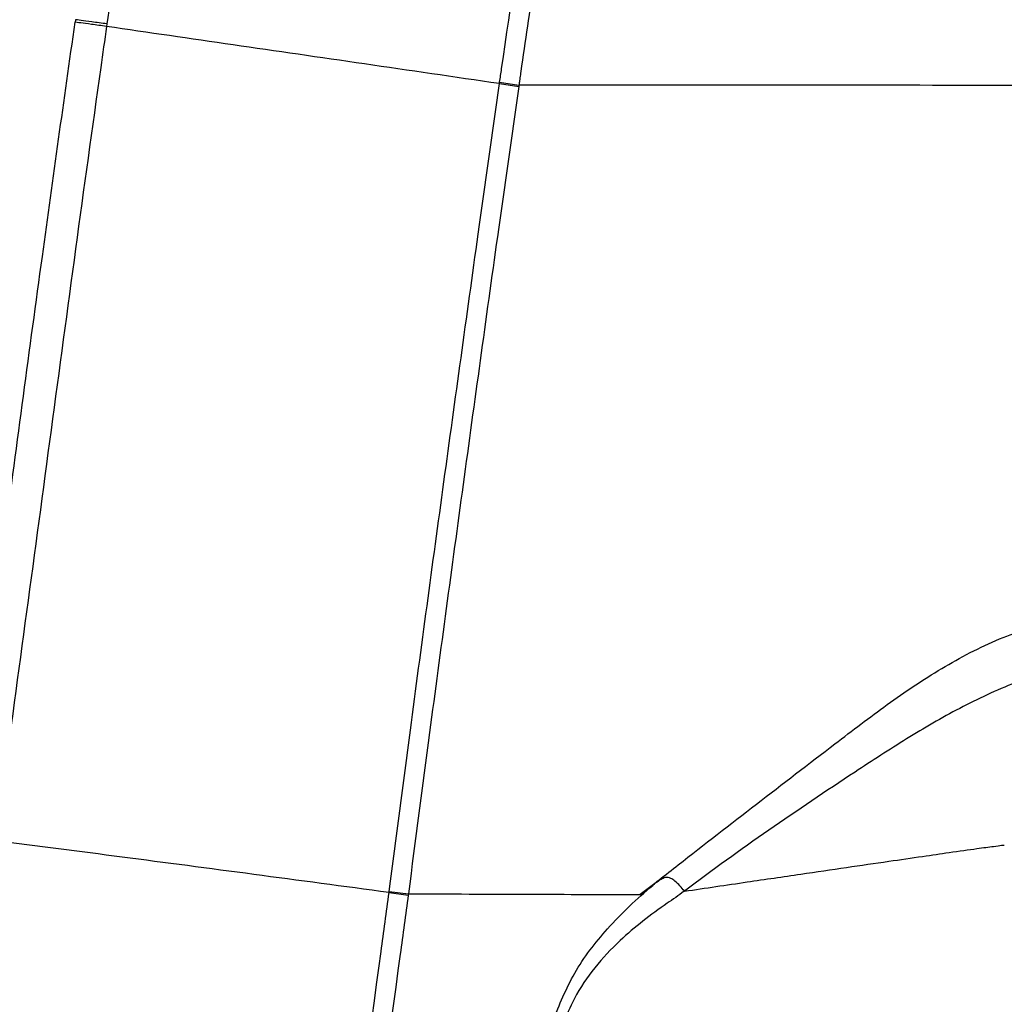
# Model space of a CAD drawing. Units: millimetres. Extents: x 0 to 5940, y 0 to 4200.
# Drawn here: x 2212 to 2295, y 2942 to 3026 of the extents above; entities that cross this region are included whole.
import ezdxf

# ---------------------------------------------------------------- set-up
doc = ezdxf.new("R2010")
doc.units = ezdxf.units.MM
doc.header["$LTSCALE"] = 20
doc.layers.add('DEFAULT', color=179, linetype='Continuous')
doc.styles.add('SLDTEXTSTYLE2', font='TXT', dxfattribs={"width": 0.605})
doc.dimstyles.new('SLDDIMSTYLE0', dxfattribs={"dimtxt": 50, "dimasz": 50, "dimexe": 0, "dimexo": 0.0625, "dimgap": 12.5, "dimtad": 1, "dimdec": 0, "dimrnd": 1e-09, "dimzin": 12, "dimdsep": 46, "dimtxsty": 'SLDTEXTSTYLE2', "dimsah": 1, "dimcen": 0.09, "dimadec": 0, "dimazin": 3, "dimtfac": 1, "dimtofl": 0, "dimtmove": 0, "dimatfit": 3, "dimfxl": 0, "dimfrac": 2, "dimtolj": 1, "dimtzin": 12, "dimarcsym": 0})

# ---------------------------------------------------------------- blocks, each defined once
blk = doc.blocks.new('_D_1')
at = {"layer": 'DEFAULT'}
for p, q in [((2113.461, 2413.208), (2113.347, 3540.296)), ((2675.933, 2413.264), (2675.819, 3540.353)), ((2113.349, 3520.296), (2675.822, 3520.353))]:
    blk.add_line(p, q, dxfattribs=at)
for points in [[(2113.349, 3520.296), (2163.35, 3512.301), (2163.348, 3528.301)], [(2675.822, 3520.353), (2625.821, 3528.348), (2625.822, 3512.348)]]:
    blk.add_solid(points, dxfattribs=at)
at = {"layer": 'DEFAULT', "insert": (2325.409, 3584.771), "char_height": 50, "attachment_point": 1, "rotation": 0.00578, "style": 'SLDTEXTSTYLE2'}
blk.add_mtext('562', dxfattribs=at)

msp = doc.modelspace()

# ---------------------------------------------------------------- linework, layer by layer
at = {"color": 7, "linetype": 'Continuous', "lineweight": 25}
for p, q in [((2216.917, 3025.521), (2216.887, 3025.305)), ((2219.586, 3025.165), (2219.555, 3024.95)), ((2252.729, 3020.126), (2252.745, 3020.241)), ((2252.729, 3020.126), (2254.352, 3019.893)), ((2252.745, 3020.241), (2254.369, 3020.006)), ((2254.368, 3020.006), (2254.352, 3019.893)), ((2243.413, 2951.798), (2243.425, 2951.894)), ((2243.413, 2951.798), (2245.025, 2951.579)), ((2243.425, 2951.894), (2245.039, 2951.686)), ((2265.853, 2952.545), (2264.621, 2951.621)), ((2245.039, 2951.686), (2245.025, 2951.579))]:
    msp.add_line(p, q, dxfattribs=at)
for points, knots in [([(2311.839, 3163.176), (2311.839, 3163.176), (2310.4, 3163.176), (2305.95, 3163.173), (2298.485, 3162.947), (2289.489, 3162.101), (2280.613, 3160.488), (2272.517, 3158.068), (2265.308, 3154.871), (2259.331, 3151.212), (2254.207, 3146.938), (2249.891, 3142.306), (2245.709, 3136.586), (2241.927, 3129.709), (2238.604, 3121.782), (2234.954, 3110.636), (2231.198, 3096.256), (2227.574, 3078.626), (2224.636, 3060.851), (2222.094, 3043.009), (2220.422, 3031.11), (2219.586, 3025.165)], [0, 0, 0, 0, 0, 0.022845, 0.070678, 0.118677, 0.166498, 0.214089, 0.25292, 0.291718, 0.324963, 0.358354, 0.391632, 0.436635, 0.481827, 0.526984, 0.621414, 0.715922, 0.810603, 0.90536, 1, 1, 1, 1]), ([(2252.745, 3020.241), (2252.799, 3020.617), (2253.649, 3026.494), (2256.161, 3043.378), (2259.608, 3065.385), (2263.105, 3084.606), (2265.401, 3095.59), (2267.244, 3102.783), (2269.178, 3108.875), (2271.201, 3113.829), (2273.661, 3118.201), (2276.603, 3121.815), (2279.858, 3124.6), (2283.545, 3126.68), (2288.184, 3128.426), (2293.803, 3129.652), (2300.313, 3130.283), (2306.87, 3130.427), (2311.252, 3130.388), (2313.441, 3130.381), (2313.441, 3130.381)], [0, 0, 0, 0, 0.007908, 0.123393, 0.354757, 0.470811, 0.529387, 0.587936, 0.62504, 0.662162, 0.699053, 0.728984, 0.758884, 0.788023, 0.817211, 0.862625, 0.908279, 0.954209, 1, 1, 1, 1, 1]), ([(2313.462, 3129.066), (2311.309, 3129.073), (2306.997, 3129.087), (2300.547, 3128.929), (2294.146, 3128.279), (2288.68, 3127.051), (2284.233, 3125.34), (2280.788, 3123.347), (2277.794, 3120.679), (2275.085, 3117.205), (2272.779, 3112.996), (2270.836, 3108.198), (2268.935, 3102.246), (2267.095, 3095.165), (2264.774, 3084.256), (2261.243, 3065.095), (2258.201, 3045.676), (2255.706, 3029.19), (2254.878, 3023.524), (2254.47, 3020.707), (2254.416, 3020.33), (2254.386, 3020.125), (2254.369, 3020.006), (2254.369, 3020.006)], [0, 0, 0, 0, 0.045766, 0.091676, 0.1373, 0.182676, 0.210673, 0.238614, 0.266921, 0.295272, 0.331546, 0.368022, 0.404483, 0.463422, 0.522389, 0.63994, 0.874732, 0.937365, 0.991967, 0.995631, 0.997463, 1, 1, 1, 1, 1]), ([(2216.868, 3025.308), (2215.937, 3018.717), (2213.897, 3004.267), (2210.858, 2981.371), (2208.635, 2965.081), (2207.486, 2956.655)], [0, 0, 0, 0, 0.28813, 0.631747, 1, 1, 1, 1]), ([(2219.555, 3024.95), (2219.555, 3024.95), (2219.389, 3023.796), (2217.765, 3012.433), (2214.87, 2990.831), (2211.933, 2969.131), (2210.37, 2957.648), (2210.198, 2956.389)], [0, 0, 0, 0, 0.000001, 0.050547, 0.497532, 0.94487, 1, 1, 1, 1]), ([(2252.729, 3020.126), (2248.909, 3020.681), (2241.271, 3021.792), (2230.146, 3023.41), (2223.086, 3024.436), (2219.555, 3024.95)], [0, 0, 0, 0, 0.333334, 0.666666, 1, 1, 1, 1]), ([(2243.425, 2951.894), (2244.016, 2956.434), (2245.516, 2967.968), (2248.029, 2986.473), (2250.548, 3004.676), (2252.12, 3015.891), (2252.729, 3020.126), (2252.729, 3020.126)], [0, 0, 0, 0, 0.199481, 0.50672, 0.813628, 0.999999, 1, 1, 1, 1]), ([(2535.026, 3020.006), (2523.391, 3019.997), (2500.12, 3019.977), (2465.043, 3019.957), (2429.893, 3019.945), (2394.697, 3019.941), (2359.502, 3019.945), (2324.352, 3019.957), (2289.275, 3019.977), (2266.004, 3019.997), (2254.368, 3020.006)], [0, 0, 0, 0, 0.125, 0.25, 0.375, 0.5, 0.625, 0.75, 0.875, 1, 1, 1, 1]), ([(2254.352, 3019.893), (2253.751, 3015.659), (2252.159, 3004.451), (2249.649, 2986.253), (2247.136, 2967.753), (2245.628, 2956.224), (2245.039, 2951.686), (2245.039, 2951.686)], [0, 0, 0, 0, 0.186333, 0.493285, 0.800523, 0.999999, 1, 1, 1, 1]), ([(2264.621, 2951.621), (2264.621, 2951.621), (2265.69, 2952.455), (2271.128, 2956.749), (2278.09, 2962.082), (2285.442, 2967.708), (2290.006, 2970.799), (2294.809, 2973.325), (2299.895, 2974.937), (2305.063, 2975.831), (2308.556, 2976.002), (2310.301, 2976.088)], [0, 0, 0, 0, 0.000001, 0.076816, 0.39243, 0.49652, 0.600586, 0.704092, 0.80235, 0.901252, 1, 1, 1, 1]), ([(2310.25, 2972.039), (2308.665, 2971.949), (2305.493, 2971.768), (2300.797, 2970.975), (2296.098, 2969.563), (2291.546, 2967.413), (2287.085, 2964.804), (2281.754, 2961.328), (2275.452, 2957.115), (2270.697, 2953.684), (2268.362, 2951.91), (2268.362, 2951.909)], [0, 0, 0, 0, 0.100005, 0.200143, 0.29974, 0.409251, 0.519167, 0.629093, 0.814558, 0.999999, 1, 1, 1, 1]), ([(2243.413, 2951.798), (2239.587, 2952.309), (2231.934, 2953.333), (2220.786, 2954.801), (2213.708, 2955.717), (2210.169, 2956.175)], [0, 0, 0, 0, 0.333334, 0.666666, 1, 1, 1, 1]), ([(2268.362, 2951.909), (2270.127, 2952.169), (2273.433, 2952.656), (2277.994, 2953.325), (2281.992, 2953.91), (2285.434, 2954.412), (2288.334, 2954.833), (2290.884, 2955.2), (2292.992, 2955.499), (2294.466, 2955.701), (2295.18, 2955.791), (2295.298, 2955.798), (2295.354, 2955.801)], [0, 0, 0, 0, 0.157959, 0.29586, 0.415415, 0.529175, 0.624804, 0.704864, 0.801462, 0.87791, 0.942241, 1, 1, 1, 1]), ([(2268.342, 2951.925), (2268.096, 2952.216), (2267.768, 2952.604), (2267.264, 2952.979), (2266.977, 2953.08), (2266.685, 2953.058), (2266.3, 2952.875), (2266.027, 2952.673), (2265.853, 2952.545)], [0, 0, 0, 0, 0.3922105, 0.5239152, 0.6007765, 0.6782489, 0.7957298, 1, 1, 1, 1]), ([(2230.422, 2852.993), (2230.629, 2854.63), (2232.712, 2871.08), (2236.779, 2902.355), (2240.942, 2933.654), (2243.186, 2950.134), (2243.413, 2951.798)], [0, 0, 0, 0, 0.049729, 0.499489, 0.949487, 1, 1, 1, 1]), ([(2257.223, 2940.918), (2257.787, 2942.303), (2258.939, 2945.133), (2261.905, 2948.983), (2264.385, 2951.309), (2265.796, 2952.497), (2265.853, 2952.545)], [0, 0, 0, 0, 0.3043856, 0.6219635, 0.9846333, 1, 1, 1, 1]), ([(2268.342, 2951.925), (2268.332, 2951.918), (2267.861, 2951.549), (2265.969, 2950.268), (2263.319, 2948.259), (2260.719, 2945.502), (2259.084, 2943.084), (2258.37, 2941.369), (2258.058, 2940.62)], [0, 0, 0, 0, 0.00244, 0.115211, 0.442487, 0.643604, 0.844403, 1, 1, 1, 1]), ([(2268.362, 2951.909), (2268.359, 2951.912), (2268.352, 2951.917), (2268.345, 2951.923), (2268.342, 2951.925)], [0, 0, 0, 0, 0.500414, 1, 1, 1, 1]), ([(2245.025, 2951.579), (2244.798, 2949.916), (2242.552, 2933.439), (2238.152, 2900.508), (2234.132, 2869.242), (2232.017, 2852.794)], [0, 0, 0, 0, 0.050514, 0.500515, 1, 1, 1, 1]), ([(2245.039, 2951.686), (2248.455, 2951.674), (2254.976, 2951.651), (2261.509, 2951.631), (2264.621, 2951.621)], [0, 0, 0, 0, 0.523767, 1, 1, 1, 1])]:
    msp.add_open_spline(points, degree=3, knots=knots, dxfattribs=at)
at = {"color": 8, "linetype": 'Continuous', "lineweight": 25}
for points, knots in [([(2219.555, 3024.95), (2219.108, 3025.012), (2218.215, 3025.137), (2217.322, 3025.257), (2216.863, 3025.315), (2216.906, 3025.304), (2216.92, 3025.3)], [0, 0, 0, 0, 0.290654, 0.581309, 0.871963, 1, 1, 1, 1]), ([(2219.586, 3025.165), (2219.139, 3025.227), (2218.245, 3025.352), (2217.353, 3025.472), (2216.894, 3025.53), (2216.937, 3025.519), (2216.951, 3025.516)], [0, 0, 0, 0, 0.291221, 0.582442, 0.873662, 1, 1, 1, 1])]:
    msp.add_open_spline(points, degree=3, knots=knots, dxfattribs=at)

# ---------------------------------------------------------------- dimensions: what is measured, and where the dimension line sits
at = {"layer": 'DEFAULT'}
dim = msp.add_linear_dim(base=(2675.822, 3520.353), p1=(2113.463, 2393.208), p2=(2675.935, 2393.264), angle=0.00578, dimstyle='SLDDIMSTYLE0', dxfattribs=at)
dim.commit()
dim.dimension.update_dxf_attribs({"geometry": '_D_1', "text_midpoint": (2382.707, 3520.324), "dimtype": 160})

doc.saveas('drawing.dxf')
